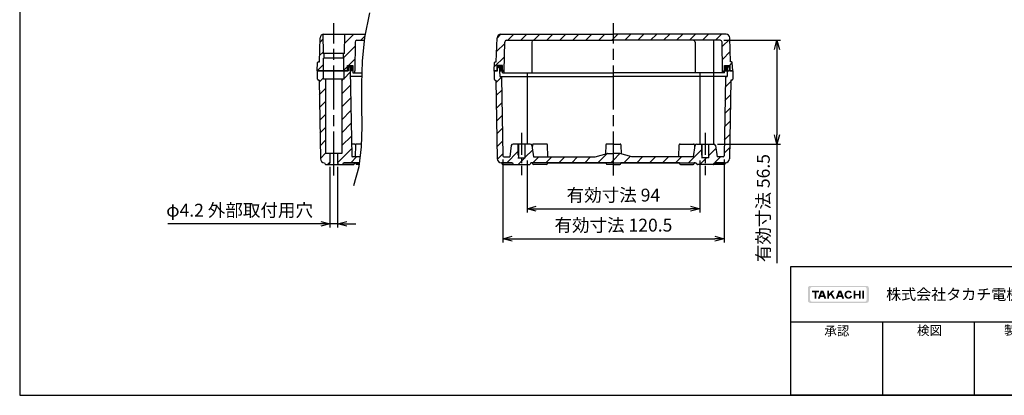
# Model space of a CAD drawing. Units: millimetres. Extents: x 0 to 1637, y 0 to 560.
# Drawn here: x 831 to 1367, y 0 to 205 of the extents above; entities that cross this region are included whole.
import ezdxf
from ezdxf.enums import TextEntityAlignment as Align

# ---------------------------------------------------------------- set-up
doc = ezdxf.new("R2010")
doc.units = ezdxf.units.MM
doc.header["$LTSCALE"] = 2
for name, pattern in [('AM_ISO02W050x2', [3.75, 3, -0.75]), ('AM_ISO08W050', [18, 12, -1.5, 3, -1.5]), ('AM_ISO08W050x2', [9, 6, -0.75, 1.5, -0.75]), ('gen7a', [6.875, 4.75, -0.875, 0.375, -0.875]), ('HIDDEN2', [0.1875, 0.125, -0.0625])]:
    doc.linetypes.add(name, pattern=pattern)
doc.layers.add('7A', color=4, linetype='gen7a')
doc.layers.add('RAHM2', color=1, linetype='Continuous')
for name, color, linetype, lineweight in [('AM_4', 3, 'Continuous', 25), ('AM_5', 3, 'Continuous', 25), ('AM_7', 4, 'AM_ISO08W050', 25), ('AM_8', 1, 'Continuous', 25), ('ｶﾞｽｹｯﾄ', 5, 'Continuous', 25), ('ﾄｯﾌﾟｶﾊﾞｰ', 7, 'Continuous', 25), ('ﾎﾞﾃﾞｨｰ', 2, 'Continuous', 25), ('ﾎﾞﾃﾞｨｰ0', 2, 'AM_ISO02W050x2', 13)]:
    doc.layers.add(name, color=color, linetype=linetype, lineweight=lineweight)
doc.styles.get("Standard").update_dxf_attribs({"font": 'ISOCP.SHX', "bigfont": 'EXTFONT.SHX'})
doc.dimstyles.new('AM_ISO$0', dxfattribs={"dimtxt": 3.5, "dimasz": 2.5, "dimexe": 1, "dimexo": 1, "dimgap": 1.5, "dimtad": 1, "dimdsep": 46, "dimtxsty": 'STANDARD', "dimblk": 'OPEN30', "dimcen": 0, "dimclrd": 3, "dimclre": 3, "dimclrt": 2, "dimadec": 0, "dimazin": 2, "dimtp": 0.1, "dimtm": 0.1, "dimtfac": 0.71, "dimtmove": 0, "dimatfit": 3, "dimldrblk": 'OPEN30', "dimfxl": 1, "dimlwd": -1, "dimlwe": -1, "dimarcsym": 0})
pattern_1 = [(225, (1181.189577631924, 605.282171984007), (3.535533905932737, -3.535533905932737), [])]
pattern_2 = [(45, (938.229802637135, -10.25459293233712), (-3.535533905932737, 3.535533905932737), [])]
pattern_3 = [(225, (1784.734447388159, 881.1915281650766), (3.535533905932736, -3.535533905932738), [])]

# ---------------------------------------------------------------- blocks, each defined once
blk = doc.blocks.new('TK-A3')
blk.add_lwpolyline([(0, 0), (403, 0), (403, 280), (0, 280.0000000000001)], close=True)
blk = doc.blocks.new('A$C0FAF06CF')
at = {"layer": 'AM_8'}
h = blk.add_hatch(color=1, dxfattribs=at)
edge = h.paths.add_edge_path()
edge.add_line((-8.013599999999968, -2.41150000000041), (8.013600000000068, -2.411500000000414))
edge.add_arc((8.013600000000054, -1.773380000000512), 0.6381199999999012, 270, 360)
edge.add_line((8.651719999999955, -1.773380000000512), (8.651719999999967, 1.773379999999486))
edge.add_arc((8.013600000000025, 1.773379999999429), 0.638119999999958, 5.1039e-12, 90.00000000000126)
edge.add_line((8.013599999999997, 2.41149999999939), (-8.013599999999997, 2.411499999999387))
edge.add_arc((-8.013600000000025, 1.773379999999436), 0.638119999999951, 89.99999999999682, 179.9999999999955)
edge.add_line((-8.651719999999983, 1.773379999999486), (-8.651719999999983, -1.773380000000505))
edge.add_arc((-8.013600000000025, -1.773380000000457), 0.638119999999951, 180.0000000000043, 270.0000000000045)
edge = h.paths.add_edge_path(flags=16)
edge.add_line((-7.47193999999996, 2.092439999999486), (7.471940000000017, 2.092439999999479))
edge.add_arc((7.471940000000046, 1.550779999999479), 0.5416600000000003, 7.958078640513122e-13, 90.00000000000148, ccw=False)
edge.add_line((8.013600000000025, 1.550779999999486), (8.013600000000025, -1.550780000000505))
edge.add_arc((7.471940000000017, -1.550780000000502), 0.5416600000000074, 270, 359.99999999999966, ccw=False)
edge.add_line((7.471940000000017, -2.092440000000506), (-7.47193999999996, -2.092440000000513))
edge.add_arc((-7.47193999999996, -1.550780000000505), 0.5416600000000074, 180, 270, ccw=False)
edge.add_line((-8.013599999999968, -1.550780000000505), (-8.013599999999968, 1.550779999999486))
edge.add_arc((-7.47193999999996, 1.550779999999486), 0.5416600000000003, 90, 180, ccw=False)
for points in [[(-5.453699999999969, 0.5935999999994924), (-5.453699999999969, 1.038799999999492), (-7.531299999999987, 1.038799999999492), (-7.531299999999987, 0.5935999999994924), (-6.759619999999983, 0.5935999999994924), (-6.759619999999983, -1.224300000000516), (-6.225379999999972, -1.224300000000516), (-6.225379999999972, 0.5935999999994924)], [(-3.146079999999983, 1.038799999999492), (-3.146079999999983, -1.224300000000516), (-2.671199999999942, -1.224300000000516), (-2.671199999999942, -0.6184186206901412), (-2.193432261217481, -0.1027759420753025), (-1.520149446800417, -1.224300000000516), (-0.9571799999999939, -1.224300000000516), (-1.851807874889658, 0.2659306476478651), (-1.135707252964408, 1.038799999999492), (-1.788279380580377, 1.038799999999492), (-2.671199999999942, 0.085886028951558), (-2.671199999999942, 1.038799999999492)], [(4.304715008555604, 1.038799999999492), (4.304715008555604, -1.224300000000516), (4.775885008555576, -1.224300000000516), (4.775885008555576, -0.315350000000512), (5.829525008555606, -0.315350000000512), (5.829525008555606, -1.224300000000516), (6.300695008555578, -1.224300000000516), (6.300695008555578, 1.038799999999492), (5.829525008555606, 1.038799999999492), (5.829525008555606, 0.1298499999994878), (4.775885008555576, 0.1298499999994878), (4.775885008555576, 1.038799999999492)], [(7.280135008555589, -1.224300000000516), (7.280135008555589, 1.038799999999492), (6.805255008555604, 1.038799999999492), (6.805255008555604, -1.224300000000516)]]:
    blk.add_hatch(color=1, dxfattribs=at).paths.add_polyline_path(points)
h = blk.add_hatch(color=1, dxfattribs=at)
h.paths.add_polyline_path([(-5.264049114754044, -1.224300000000516), (-5.084217508196672, -0.734580000000511), (-4.161102491803262, -0.734580000000511), (-3.981270885245876, -1.224300000000516), (-3.420619999999971, -1.224300000000516), (-4.251659999999958, 1.038799999999492), (-4.993659999999977, 1.038799999999492), (-5.82469999999995, -1.224300000000516)])
h.paths.add_polyline_path([(-4.332759934426206, -0.2671200000005083), (-4.912560065573728, -0.2671200000005083), (-4.622659999999967, 0.5223399999994971)], flags=16)
h = blk.add_hatch(color=1, dxfattribs=at)
h.paths.add_polyline_path([(-0.1961891147540484, -1.224300000000516), (-0.0163575081966769, -0.734580000000511), (0.9067575081967476, -0.734580000000511), (1.086589114754119, -1.224300000000516), (1.64724000000001, -1.224300000000516), (0.8162000000000375, 1.038799999999492), (0.0742000000000189, 1.038799999999492), (-0.7568399999999543, -1.224300000000516)])
h.paths.add_polyline_path([(0.7351000655737892, -0.2671200000005083), (0.1552999344262673, -0.2671200000005083), (0.4452000000000283, 0.5223399999994971)], flags=16)
h = blk.add_hatch(color=1, dxfattribs=at)
edge = h.paths.add_edge_path()
edge.add_ellipse((2.878960000000006, -0.0927500000005264), major_axis=(0, 0.7271600000000495), ratio=0.8673469387754511, start_angle=308.5505407908052, end_angle=246.5820184016549)
edge.add_line((3.469375036740871, -0.3484654247793539), (3.94113500855559, -0.5527900000005097))
edge.add_arc((2.878960000000006, -0.0927500000005122), 1.157520000000026, 38.550540790803325, 336.58201840165333, ccw=False)
edge.add_line((3.784208621486186, 0.6286219454599618), (3.397792961318373, 0.3206961337928842))
blk = doc.blocks.new('TK-仕様書NEW')
for p, q in [((0, 35), (-193, 35)), ((-193, 35), (-193, 0)), ((-118, 35), (-118, 0)), ((-35, 35), (-35, 0)), ((0, 35), (0, 0)), ((-17.5, 30.5), (-9.5, 31.5)), ((-17.5, 26.5), (-17.5, 30.5)), ((-9.5, 31.5), (-9.5, 25.5)), ((-9.5, 25.5), (-17.5, 26.5)), ((-35, 22), (0, 22)), ((-193.0000000000001, 19.99999999999994), (-35, 19.99999999999994)), ((-168.0000000000001, 19.99999999999993), (-168, 0)), ((-143.0000000000001, 19.99999999999993), (-143, 0)), ((-35, 11), (0, 11)), ((-35.00000000000011, 7), (-118, 7)), ((0, 0), (-193, 0))]:
    blk.add_line(p, q)
for radius in [3, 2]:
    blk.add_circle((-22.5, 28.5), radius)
at = {"layer": '7A'}
for q in [(-22.5, 32.07478664473149), (-26.22303737125117, 28.5), (-22.5, 24.78991724228479), (-8.718691599714703, 28.5)]:
    blk.add_line((-22.5, 28.5), q, dxfattribs=at)
at = {"xscale": 0.9599999999999999, "yscale": 0.9599999999999999, "zscale": 0.9599999999999999}
blk.add_blockref('A$C0FAF06CF', (-180, 27.49999999999997), dxfattribs=at)
at = {"insert": (-167, 27.49999999999997), "char_height": 3, "width": 42.88435181670968, "attachment_point": 4}
blk.add_mtext('\\fＭＳ ゴシック|b0|i0|c128|p49;株式会社タカチ電機工業', dxfattribs=at)
for tag, p in [('品名', (-106.1561493930892, 24.94727555274869)), ('型番', (-106.1391682485609, 11.53771236320705))]:
    blk.add_attdef(tag, p, '', height=3.5)
for tag, height, p in [('GEN-TITLE-SCA', 3, (-17.5, 14.79266317345349)), ('承認', 3.5, (-180.7195176573868, 7.729076668239944)), ('検図', 3.5, (-155.5000000000001, 7.72907666823994)), ('製図', 3.5, (-130.5000000000001, 7.72907666823994)), ('総ページ数', 3.5, (-12, 5.5)), ('ページNO.', 3.5, (-21, 5.5))]:
    blk.add_attdef(tag, text='', height=height).set_placement(p, align=Align.MIDDLE)
blk.add_attdef('GEN-TITLE-DAT', text='', height=3).set_placement((-85.5, 3.5), align=Align.MIDDLE_CENTER)
at = {"layer": 'RAHM2', "char_height": 2.5}
for s, insert, width, attachment_point in [('品名', (-116, 32.55103540727967), 90, 4), ('承認', (-180.4289022005786, 18.8010354072796), 17, 2), ('検図', (-155.1678725559621, 18.92584712714763), 17, 2), ('製図', (-131.4954787961751, 18.95800561859732), 17, 2), ('尺度', (-33.80025513713145, 20.80103540727967), 20, 1)]:
    blk.add_mtext(s, dxfattribs=dict(at, insert=insert, width=width, attachment_point=attachment_point))
at = {"layer": 'RAHM2', "color": 0, "insert": (-16.5, 5.5), "char_height": 3.5, "width": 4.469919821818734, "attachment_point": 5}
blk.add_mtext('/', dxfattribs=at)
blk = doc.blocks.new('_Open30')
at = {"color": 0, "linetype": 'ByBlock', "lineweight": -2}
for p, q in [((-1, 0.26794919), (0, 0)), ((0, 0), (-1, -0.26794919)), ((0, 0), (-1, 0))]:
    blk.add_line(p, q, dxfattribs=at)
blk = doc.blocks.new('*D33')
at = {"layer": 'AM_5', "color": 3}
for p, q in [((1214.672435356724, 193.4101334646306), (1245.500855918874, 193.4101334646305)), ((1243.500855918874, 188.4101334646305), (1243.500855918874, 141.9101334646305)), ((1211.081120036699, 136.9101334646305), (1245.500855918874, 136.9101334646305)), ((1243.500855918874, 136.9101334646305), (1243.500855918874, 72.07018397096941))]:
    blk.add_line(p, q, dxfattribs=at)
at = {"layer": 'Defpoints', "color": 0}
for p in [(1212.672435356724, 193.4101334646306), (1209.0811200367, 136.9101334646305), (1243.500855918874, 136.9101334646305)]:
    blk.add_point(p, dxfattribs=at)
at = {"layer": 'AM_5', "color": 3, "xscale": 5, "yscale": 5, "zscale": 5}
for p, rotation in [((1243.500855918874, 193.4101334646305), 90), ((1243.500855918874, 136.9101334646305), 270)]:
    blk.add_blockref('_Open30', p, dxfattribs=dict(at, rotation=rotation))
at = {"layer": 'AM_5', "color": 2, "insert": (1237.000855918874, 101.9901587178002), "char_height": 7, "attachment_point": 5, "rotation": 90}
blk.add_mtext('有効寸法 56.5', dxfattribs=at)
blk = doc.blocks.new('*D36')
at = {"layer": 'AM_5', "color": 3}
for p, q in [((1107.448415438395, 127.9101334646306), (1107.448415438395, 99.66973118207285)), ((1201.448415438395, 127.9101334646306), (1201.448415438395, 99.66973118207285)), ((1112.448415438395, 101.6697311820728), (1196.448415438394, 101.6697311820728))]:
    blk.add_line(p, q, dxfattribs=at)
at = {"layer": 'Defpoints', "color": 0}
for p in [(1107.448415438395, 129.9101334646306), (1201.448415438395, 129.9101334646306), (1201.448415438395, 101.6697311820728)]:
    blk.add_point(p, dxfattribs=at)
at = {"layer": 'AM_5', "color": 3, "xscale": 5, "yscale": 5, "zscale": 5, "rotation": 180}
blk.add_blockref('_Open30', (1107.448415438395, 101.6697311820728), dxfattribs=at)
at = {"layer": 'AM_5', "color": 3, "xscale": 5, "yscale": 5, "zscale": 5}
blk.add_blockref('_Open30', (1201.448415438395, 101.6697311820728), dxfattribs=at)
at = {"layer": 'AM_5', "color": 2, "insert": (1154.448415438395, 108.1697311820728), "char_height": 7, "attachment_point": 5}
blk.add_mtext('有効寸法 94', dxfattribs=at)
blk = doc.blocks.new('*D37')
at = {"layer": 'AM_5', "color": 3}
for p, q in [((1094.198415438391, 128.4014072614118), (1094.198415438391, 83.30482007820751)), ((1214.698415438391, 128.4014072614118), (1214.698415438391, 83.30482007820751)), ((1099.198415438392, 85.30482007820751), (1209.698415438392, 85.30482007820751))]:
    blk.add_line(p, q, dxfattribs=at)
at = {"layer": 'Defpoints', "color": 0}
for p in [(1094.198415438391, 130.4014072614118), (1214.698415438391, 130.4014072614118), (1214.698415438391, 85.30482007820751)]:
    blk.add_point(p, dxfattribs=at)
at = {"layer": 'AM_5', "color": 3, "xscale": 5, "yscale": 5, "zscale": 5, "rotation": 180}
blk.add_blockref('_Open30', (1094.198415438391, 85.30482007820751), dxfattribs=at)
at = {"layer": 'AM_5', "color": 3, "xscale": 5, "yscale": 5, "zscale": 5}
blk.add_blockref('_Open30', (1214.698415438391, 85.30482007820751), dxfattribs=at)
at = {"layer": 'AM_5', "color": 2, "insert": (1154.448415438392, 91.80550905458547), "char_height": 7, "attachment_point": 5}
blk.add_mtext('有効寸法 120.5', dxfattribs=at)
blk = doc.blocks.new('*D41')
at = {"layer": 'AM_5', "color": 3}
for p, q in [((999.9702677005926, 124.5101334646302), (999.9702677005926, 91.43785514365572)), ((1004.170267700592, 124.5101334646302), (1004.170267700592, 91.43785514365572)), ((994.9702677005927, 93.43785514365572), (911.6369343672593, 93.43785514365572)), ((1004.170267700592, 93.43785514365572), (999.9702677005926, 93.43785514365572)), ((1009.170267700592, 93.43785514365572), (1014.170267700592, 93.43785514365572))]:
    blk.add_line(p, q, dxfattribs=at)
at = {"layer": 'Defpoints', "color": 0}
for p in [(999.9702677005926, 126.5101334646302), (1004.170267700592, 126.5101334646302), (999.9702677005926, 93.43785514365572)]:
    blk.add_point(p, dxfattribs=at)
at = {"layer": 'AM_5', "color": 3, "xscale": 5, "yscale": 5, "zscale": 5}
blk.add_blockref('_Open30', (999.9702677005926, 93.43785514365572), dxfattribs=at)
at = {"layer": 'AM_5', "color": 3, "xscale": 5, "yscale": 5, "zscale": 5, "rotation": 180}
blk.add_blockref('_Open30', (1004.170267700592, 93.43785514365572), dxfattribs=at)
at = {"layer": 'AM_5', "color": 2, "insert": (950.803601033926, 99.93854412003368), "char_height": 7, "attachment_point": 5}
blk.add_mtext('φ4.2 外部取付用穴', dxfattribs=at)

msp = doc.modelspace()

# ---------------------------------------------------------------- hatches: boundary and pattern name
at = {"layer": 'AM_8'}
h = msp.add_hatch(dxfattribs=at)
h.set_pattern_fill('_U', color=256, scale=5, angle=225, style=0, pattern_type=0)
h.set_pattern_definition(pattern_1)
edge = h.paths.add_edge_path()
edge.add_line((1018.919025379276, 193.4101337674506), (1019.067994516235, 194.8517168523716))
edge.add_line((1019.067994516235, 194.8517168523716), (1019.448415741219, 196.7101334646302))
edge.add_line((1019.448415741219, 196.7101334646302), (1008.070267700596, 196.7101334646305))
edge.add_line((1008.070267700596, 196.7101334646305), (1007.860267700596, 186.2101334646305))
edge.add_line((1007.860267700596, 186.2101334646305), (996.2802677005964, 186.2101334646306))
edge.add_line((996.2802677005964, 186.2101334646306), (996.0722981294557, 196.6086120216616))
edge.add_arc((996.7014079517387, 194.7101334646308), 1.999999999999665, 108.3339462841945, 178.0000000000156)
edge.add_line((994.7026262977008, 194.7799324580353), (994.2462188597499, 181.7101334646306))
edge.add_line((994.2462188597499, 181.7101334646306), (993.8067888803711, 181.7101334646306))
edge.add_arc((993.8067888803713, 181.2101334646306), 0.5000000000000245, 90.00000000001303, 177.000000000018)
edge.add_line((993.3074741129939, 181.2363014427519), (993.0702677005924, 176.7101334646306))
edge.add_line((993.0702677005924, 176.7101334646306), (996.5701802005993, 176.7101334646306))
edge.add_line((996.5701802005993, 176.7101334646306), (996.5701802005995, 183.7101334646306))
edge.add_line((996.5701802005995, 183.7101334646306), (996.8201739505994, 183.7101334646306))
edge.add_line((996.8201739505994, 183.7101334646306), (996.8201739505992, 186.2098959646302))
edge.add_line((996.8201739505992, 186.2098959646302), (1007.319911450601, 186.2098959646301))
edge.add_line((1007.319911450601, 186.2098959646301), (1007.319911450598, 183.7101334646305))
edge.add_line((1007.319911450598, 183.7101334646305), (1007.569905200601, 183.7101334646305))
edge.add_line((1007.569905200601, 183.7101334646305), (1007.569905200601, 176.7101334646305))
edge.add_line((1007.569905200601, 176.7101334646305), (1009.570267700592, 176.7101334646305))
edge.add_line((1009.570267700592, 176.7101334646305), (1009.570267700592, 179.7101334646305))
edge.add_line((1009.570267700592, 179.7101334646305), (1012.570267700592, 179.7101334646305))
edge.add_line((1012.570267700592, 179.7101334646305), (1012.570267700592, 175.7101334646305))
edge.add_line((1012.570267700592, 175.7101334646305), (1013.570267700592, 175.7101334646305))
edge.add_line((1013.570267700592, 175.7101334646305), (1013.570267700592, 176.7101334646305))
edge.add_line((1013.570267700592, 176.7101334646305), (1013.702613163362, 192.5180072362948))
edge.add_arc((1014.706946621592, 192.3987545900539), 1.011388594436076, 90.2472499046309, 173.22851239358, ccw=False)
edge.add_line((1014.702582164741, 193.4101337674507), (1018.919025379276, 193.4101337674506))
h = msp.add_hatch(dxfattribs=at)
h.set_pattern_fill('_U', color=256, scale=5, angle=225, style=0, pattern_type=0)
h.set_pattern_definition(pattern_3)
edge = h.paths.add_edge_path()
edge.add_line((1154.448415438391, 196.7101334646305), (1154.448415438391, 193.4101334646307))
edge.add_line((1154.448415438391, 193.4101334646307), (1096.224395520065, 193.4101334646306))
edge.add_arc((1096.229516688977, 192.3966887171028), 1.01345768666608, 90.28952625986987, 172.5790047036433)
edge.add_line((1095.224547824908, 192.5275858710678), (1094.948415438394, 176.7101334646306))
edge.add_line((1094.948415438394, 176.7101334646306), (1094.948384432505, 175.7101334646306))
edge.add_line((1094.948384432505, 175.7101334646306), (1093.948415438394, 175.7101334646305))
edge.add_line((1093.948415438394, 175.7101334646305), (1093.948415438394, 179.7101334646305))
edge.add_line((1093.948415438394, 179.7101334646305), (1090.948415438394, 179.7101334646305))
edge.add_line((1090.948415438394, 179.7101334646305), (1090.948415438394, 176.7101334646305))
edge.add_line((1090.948415438394, 176.7101334646305), (1089.448415438394, 176.7101334646348))
edge.add_line((1089.448415438394, 176.7101334646348), (1089.685621850788, 181.2363014427518))
edge.add_arc((1090.184936618166, 181.2101334646303), 0.5000000000001399, 90.00000000002609, 177.0000000000018, ccw=False)
edge.add_line((1090.184936618165, 181.7101334646304), (1090.624366597544, 181.7101334646305))
edge.add_line((1090.624366597544, 181.7101334646305), (1091.080774035495, 194.7799324580352))
edge.add_arc((1093.079555689533, 194.7101334646307), 1.999999999999673, 89.99999999999352, 178.0000000000156, ccw=False)
edge.add_line((1093.079555689533, 196.7101334646305), (1154.448415438391, 196.7101334646305))
h = msp.add_hatch(dxfattribs=at)
h.set_pattern_fill('_U', color=256, scale=5, angle=225, style=0, pattern_type=0)
h.set_pattern_definition(pattern_3)
edge = h.paths.add_edge_path()
edge.add_line((1154.448415438398, 196.7101334646305), (1154.448415438398, 193.4101334646307))
edge.add_line((1154.448415438398, 193.4101334646307), (1212.672435356724, 193.4101334646306))
edge.add_arc((1212.666607360862, 192.3958879452206), 1.014262263509281, 7.460694933466925, 89.67077410302079, ccw=False)
edge.add_line((1213.67228305188, 192.5275858710678), (1213.948415438395, 176.7101334646306))
edge.add_line((1213.948415438395, 176.7101334646306), (1213.948446444284, 175.7101334646306))
edge.add_line((1213.948446444284, 175.7101334646306), (1214.948415438395, 175.7101334646305))
edge.add_line((1214.948415438395, 175.7101334646305), (1214.948415438395, 179.7101334646305))
edge.add_line((1214.948415438395, 179.7101334646305), (1217.948415438395, 179.7101334646305))
edge.add_line((1217.948415438395, 179.7101334646305), (1217.948415438395, 176.7101334646305))
edge.add_line((1217.948415438395, 176.7101334646305), (1219.448415438394, 176.7101334646348))
edge.add_line((1219.448415438394, 176.7101334646348), (1219.211209026001, 181.2363014427518))
edge.add_arc((1218.711894258623, 181.2101334646303), 0.5000000000001399, 2.999999999998237, 89.99999999997395)
edge.add_line((1218.711894258624, 181.7101334646304), (1218.272464279245, 181.7101334646305))
edge.add_line((1218.272464279245, 181.7101334646305), (1217.816056841294, 194.7799324580352))
edge.add_arc((1215.817275187256, 194.7101334646307), 1.999999999999673, 1.999999999984423, 90.00000000000651)
edge.add_line((1215.817275187256, 196.7101334646305), (1154.448415438398, 196.7101334646305))
h = msp.add_hatch(dxfattribs=at)
h.set_pattern_fill('_U', color=256, scale=5, angle=225, style=0, pattern_type=0)
h.set_pattern_definition([(225, (1162.288430501867, 624.1748598615981), (3.535533905932737, -3.535533905932737), [])])
edge = h.paths.add_edge_path()
edge.add_line((1016.504650761651, 129.9101334646306), (1016.107862335076, 126.7101334646305))
edge.add_line((1016.107862335076, 126.7101334646305), (1007.320267700592, 126.7101334646305))
edge.add_line((1007.320267700592, 126.7101334646305), (1006.958464301717, 125.9865266668804))
edge.add_arc((1006.511250706217, 126.2101334646302), 0.4999999999997609, 270.00000000006514, 333.4349488229264, ccw=False)
edge.add_line((1006.511250706218, 125.7101334646305), (1005.070267700592, 125.7101334646305))
edge.add_line((1005.070267700592, 125.7101334646305), (1004.170267700592, 126.5101334646302))
edge.add_line((1004.170267700592, 126.5101334646302), (1004.170267700592, 131.7101334646305))
edge.add_line((1004.170267700592, 131.7101334646305), (1006.470267700593, 131.7101334646305))
edge.add_line((1006.470267700593, 131.7101334646305), (1006.470267700593, 172.2101334646305))
edge.add_line((1006.470267700593, 172.2101334646305), (1007.720267700593, 172.2101334646305))
edge.add_line((1007.720267700593, 172.2101334646305), (1007.720267700593, 176.7101334646305))
edge.add_line((1007.720267700593, 176.7101334646305), (1009.870267700592, 176.7101334646305))
edge.add_line((1009.870267700592, 176.7101334646305), (1009.8702677006, 178.7101334646305))
edge.add_line((1009.8702677006, 178.7101334646305), (1011.070267700592, 178.7101334646305))
edge.add_line((1011.070267700592, 178.7101334646305), (1011.070267700592, 176.7101334646305))
edge.add_line((1011.070267700592, 176.7101334646305), (1011.878589523214, 130.4014072614119))
edge.add_arc((1012.378513370792, 130.4101334646304), 0.4999999999997776, 180.9999999999892, 270.000000000026)
edge.add_line((1012.378513370792, 129.9101334646305), (1016.504650761651, 129.9101334646306))
h = msp.add_hatch(dxfattribs=at)
h.set_pattern_fill('_U', color=256, scale=5, angle=45, style=0, pattern_type=0)
h.set_pattern_definition(pattern_2)
edge = h.paths.add_edge_path()
edge.add_line((1154.448415438391, 126.7101334646306), (1154.44841543839, 131.7101334646307))
edge.add_line((1154.44841543839, 131.7101334646307), (1151.280403676384, 131.7101334646307))
edge.add_line((1151.280403676384, 131.7101334646307), (1151.020947165038, 131.6758882568632))
edge.add_line((1151.020947165038, 131.6758882568632), (1144.448415438395, 129.9101334646306))
edge.add_line((1144.448415438395, 129.9101334646306), (1110.948415438394, 129.9101334646306))
edge.add_line((1110.948415438395, 129.9101334646306), (1110.071069530361, 136.0515548208678))
edge.add_arc((1109.0811200367, 135.9101334646306), 1.000000000000015, 8.13010235415461, 90.00000000003257)
edge.add_line((1109.081120036699, 136.9101334646305), (1106.448415438395, 136.9101334646304))
edge.add_line((1106.448415438395, 136.9101334646304), (1106.448415438395, 129.4101334646305))
edge.add_line((1106.448415438395, 129.4101334646305), (1102.448415438394, 129.4101334646305))
edge.add_line((1102.448415438394, 129.4101334646305), (1102.448415438394, 136.9101334646305))
edge.add_line((1102.448415438394, 136.9101334646305), (1099.815710840089, 136.9101334646305))
edge.add_arc((1099.815710840089, 135.9101334646306), 1, 89.99999999999837, 171.8698976458452)
edge.add_line((1098.825761346428, 136.0515548208678), (1097.948415438394, 129.9101334646306))
edge.add_line((1097.948415438394, 129.9101334646306), (1094.70429591381, 129.9101334646306))
edge.add_arc((1094.70429591381, 130.4101334646305), 0.5, 181.0000000000018, 270, ccw=False)
edge.add_line((1094.204372066231, 130.4014072614119), (1093.456990654415, 173.2188596678492))
edge.add_arc((1092.957066806836, 173.2101334646305), 0.5000000000000068, 1.000000000001769, 90)
edge.add_line((1092.957066806836, 173.7101334646305), (1092.500780633179, 173.7101334646305))
edge.add_line((1092.500780633179, 173.7101334646305), (1092.448415438394, 176.7101334646306))
edge.add_line((1092.448415438394, 176.7101334646306), (1092.448415438394, 178.7101334646305))
edge.add_line((1092.448415438394, 178.7101334646305), (1091.248415438395, 178.7101334646305))
edge.add_line((1091.248415438395, 178.7101334646305), (1091.248415438395, 176.7101334646305))
edge.add_line((1091.248415438395, 176.7101334646305), (1089.448415438394, 176.7101334646305))
edge.add_line((1089.448415438394, 176.7101334646305), (1089.448415438394, 172.2101334646305))
edge.add_arc((1089.948415438394, 172.2101334646305), 0.5, 180, 270)
edge.add_line((1089.948415438394, 171.7101334646305), (1090.448415438395, 171.7101334646305))
edge.add_line((1090.448415438395, 171.7101334646305), (1091.195304888074, 128.9208655501467))
edge.add_arc((1093.444962202176, 128.9601334646305), 2.25, 180.9999999999988, 269.9999999999978)
edge.add_line((1093.444962202176, 126.7101334646305), (1099.448415438394, 126.7101334646305))
edge.add_line((1099.448415438394, 126.7101334646305), (1099.81021883727, 125.9865266668807))
edge.add_arc((1100.25743243277, 126.2101334646306), 0.5000000000001105, 206.5650511770591, 270.0000000000033)
edge.add_line((1100.25743243277, 125.7101334646305), (1108.639398444019, 125.7101334646305))
edge.add_arc((1108.639398444019, 126.2101334646305), 0.5, 270, 333.4349488229337)
edge.add_line((1109.086612039519, 125.9865266668806), (1109.448415438395, 126.7101334646305))
edge.add_line((1109.448415438395, 126.7101334646305), (1154.448415438391, 126.7101334646306))
h = msp.add_hatch(dxfattribs=at)
h.set_pattern_fill('_U', color=256, scale=5, angle=45, style=0, pattern_type=0)
h.set_pattern_definition(pattern_2)
edge = h.paths.add_edge_path()
edge.add_line((1154.448415438398, 126.7101334646306), (1154.448415438399, 131.7101334646307))
edge.add_line((1154.448415438399, 131.7101334646307), (1157.616427200405, 131.7101334646307))
edge.add_line((1157.616427200405, 131.7101334646307), (1157.875883711752, 131.6758882568631))
edge.add_line((1157.875883711752, 131.6758882568631), (1164.448415438394, 129.9101334646306))
edge.add_line((1164.448415438394, 129.9101334646306), (1197.948415438395, 129.9101334646306))
edge.add_line((1197.948415438395, 129.9101334646306), (1198.825761346428, 136.0515548208678))
edge.add_arc((1199.815710840089, 135.9101334646306), 1.000000000000015, 89.99999999996737, 171.8698976458454, ccw=False)
edge.add_line((1199.81571084009, 136.9101334646305), (1202.448415438394, 136.9101334646304))
edge.add_line((1202.448415438394, 136.9101334646304), (1202.448415438394, 129.4101334646305))
edge.add_line((1202.448415438394, 129.4101334646305), (1206.448415438394, 129.4101334646305))
edge.add_line((1206.448415438394, 129.4101334646305), (1206.448415438394, 136.9101334646305))
edge.add_line((1206.448415438394, 136.9101334646305), (1209.0811200367, 136.9101334646305))
edge.add_arc((1209.0811200367, 135.9101334646306), 1, 8.130102354154985, 90.00000000000318, ccw=False)
edge.add_line((1210.071069530361, 136.0515548208678), (1210.948415438395, 129.9101334646306))
edge.add_line((1210.948415438395, 129.9101334646306), (1214.192534962979, 129.9101334646306))
edge.add_arc((1214.192534962979, 130.4101334646305), 0.5, 270, 358.9999999999982)
edge.add_line((1214.692458810558, 130.4014072614119), (1215.439840222374, 173.2188596678492))
edge.add_arc((1215.939764069953, 173.2101334646305), 0.5000000000000068, 90, 178.9999999999983, ccw=False)
edge.add_line((1215.939764069953, 173.7101334646305), (1216.39605024361, 173.7101334646305))
edge.add_line((1216.39605024361, 173.7101334646305), (1216.448415438394, 176.7101334646306))
edge.add_line((1216.448415438394, 176.7101334646306), (1216.448415438394, 178.7101334646305))
edge.add_line((1216.448415438394, 178.7101334646305), (1217.648415438394, 178.7101334646305))
edge.add_line((1217.648415438394, 178.7101334646305), (1217.648415438394, 176.7101334646305))
edge.add_line((1217.648415438394, 176.7101334646305), (1219.448415438395, 176.7101334646305))
edge.add_line((1219.448415438395, 176.7101334646305), (1219.448415438394, 172.2101334646305))
edge.add_arc((1218.948415438395, 172.2101334646305), 0.5, 270, 360, ccw=False)
edge.add_line((1218.948415438395, 171.7101334646305), (1218.448415438394, 171.7101334646305))
edge.add_line((1218.448415438394, 171.7101334646305), (1217.701525988715, 128.9208655501467))
edge.add_arc((1215.451868674613, 128.9601334646305), 2.250000000000028, 270.0000000000029, 359.00000000000114, ccw=False)
edge.add_line((1215.451868674613, 126.7101334646305), (1209.448415438395, 126.7101334646305))
edge.add_line((1209.448415438395, 126.7101334646305), (1209.086612039519, 125.9865266668807))
edge.add_arc((1208.639398444019, 126.2101334646306), 0.5000000000000852, 269.9999999999935, 333.4349488229395, ccw=False)
edge.add_line((1208.639398444019, 125.7101334646305), (1200.25743243277, 125.7101334646305))
edge.add_arc((1200.25743243277, 126.2101334646305), 0.5, 206.5650511770664, 270, ccw=False)
edge.add_line((1199.81021883727, 125.9865266668806), (1199.448415438395, 126.7101334646305))
edge.add_line((1199.448415438395, 126.7101334646305), (1154.448415438398, 126.7101334646306))
h = msp.add_hatch(dxfattribs=at)
h.set_pattern_fill('_U', color=256, scale=5, angle=225, style=0, pattern_type=0)
h.set_pattern_definition(pattern_1)
edge = h.paths.add_edge_path()
edge.add_arc((997.0666018003933, 128.9708532090384), 2.25000000000007, 181.2730300200571, 268.6757460734642, ccw=False)
edge.add_line((994.8171571502722, 128.9208655501467), (994.0702677005928, 171.7101334646306))
edge.add_line((994.0702677005928, 171.7101334646306), (993.8202677005924, 171.7101334646306))
edge.add_arc((993.8202685357836, 172.2101336043467), 0.500000139716819, 180.0000066316993, 269.99990429414663, ccw=False)
edge.add_line((993.3202683960669, 172.2101335464742), (993.3202683960669, 176.7101335464742))
edge.add_line((993.3202683960669, 176.7101335464742), (996.4202677005928, 176.7101334646306))
edge.add_line((996.4202677005927, 176.7101334646306), (996.4202677005927, 172.2101334646306))
edge.add_line((996.4202677005927, 172.2101334646306), (997.6702677005928, 172.2101334646306))
edge.add_line((997.6702677005928, 172.2101334646306), (997.6702677005924, 131.7101334646306))
edge.add_line((997.6702677005924, 131.7101334646306), (999.9702677005926, 131.7101334646306))
edge.add_line((999.9702677005926, 131.7101334646305), (999.9702677005926, 126.5101334646302))
edge.add_line((999.9702677005926, 126.5101334646302), (999.0702677005922, 125.7101334646305))
edge.add_line((999.0702677005922, 125.7101334646306), (997.8660472567209, 125.7101334646305))
edge.add_arc((997.8660472567211, 126.2101334646308), 0.5000000000003411, 208.7863526488604, 269.99999999998016, ccw=False)
edge.add_line((997.4278365543831, 125.9693609986868), (997.0146031001403, 126.7214541481396))
at = {"layer": 'ｶﾞｽｹｯﾄ'}
for points in [[(1011.070267700592, 178.7101334646305), (1009.870267700592, 178.7101334646305), (1009.870267700592, 176.7101334646307), (1009.570267700592, 176.7101334646305), (1009.570267700592, 179.7101334646305), (1012.570267700592, 179.7101334646305), (1012.570267700592, 176.7101334646305), (1011.0702677006, 176.7101334646305)], [(1092.448415438394, 178.7101334646305), (1092.448415438394, 176.7101334646306), (1093.948415438394, 176.7101334646306), (1093.948415438394, 179.7101334646305), (1090.948415438394, 179.7101334646305), (1090.948415438394, 176.7101334646305), (1091.248415438395, 176.7101334646305), (1091.248415438395, 178.7101334646305)], [(1216.448415438394, 178.7101334646305), (1216.448415438394, 176.7101334646306), (1214.948415438395, 176.7101334646306), (1214.948415438395, 179.7101334646305), (1217.948415438395, 179.7101334646305), (1217.948415438395, 176.7101334646305), (1217.648415438394, 176.7101334646305), (1217.648415438394, 178.7101334646305)]]:
    msp.add_hatch(color=5, dxfattribs=at).paths.add_polyline_path(points)

# ---------------------------------------------------------------- linework, layer by layer
msp.add_line((1209.0811200367, 136.9101334646305), (1209.0811200367, 193.4101334646306))
at = {"color": 3, "linetype": 'HIDDEN2'}
msp.add_line((1007.8198989506, 186.2098959646301), (996.3201864505997, 186.2098959646302), dxfattribs=at)
for points in [[(1011.070267700592, 178.7101334646305), (1009.870267700592, 178.7101334646305)], [(1009.870267700592, 178.7101334646305), (1009.870267700592, 176.7101334646305)], [(1011.070267700592, 176.7101334646305), (1011.070267700592, 178.7101334646305)], [(1009.870267700592, 176.7101334646305), (1009.070267700592, 176.7101334646305)]]:
    msp.add_lwpolyline(points)
at = {"layer": 'AM_4'}
msp.add_lwpolyline([(1013.102532349804, 114.2531184851775), (1015.863689243341, 124.7409381927423), (1017.193135376085, 135.4625906902718), (1017.568107601986, 146.48302945848), (1017.465842774998, 157.8672079780804), (1017.363577749075, 169.6800797297868), (1017.73854937817, 181.9865981943129), (1019.067994516235, 194.8517168523722), (1021.829150017224, 208.3403891846786)], dxfattribs=at)
at = {"layer": 'AM_7'}
for p, q in [((1002.0700427006, 119.7101334646305), (1002.0700427006, 202.7101334646305)), ((1154.448415438391, 119.7101334646305), (1154.448415438398, 202.7101334646305))]:
    msp.add_line(p, q, dxfattribs=at)
at = {"layer": 'AM_7', "linetype": 'AM_ISO08W050x2'}
for p, q in [((1104.448415438395, 143.0101334646302), (1104.448415438395, 119.9101334646308)), ((1204.448415438395, 143.0101334646302), (1204.448415438395, 119.9101334646308))]:
    msp.add_line(p, q, dxfattribs=at)
at = {"layer": 'ﾄｯﾌﾟｶﾊﾞｰ'}
for p, q in [((994.2462144946537, 181.7100084646301), (994.7026262977008, 194.7799324580353)), ((996.0722981294557, 196.6086120216616), (996.2802677005964, 186.2101334646306)), ((996.7014079517388, 196.7101334646306), (1019.448415741219, 196.7101334646305)), ((1007.860267700596, 186.2101334646305), (1008.070267700596, 196.7101334646305)), ((1014.702582164741, 193.4101337674504), (1018.919025379275, 193.4101337674505)), ((1090.624362232448, 181.71000846463), (1091.080774035495, 194.7799324580352)), ((1093.079555689533, 196.7101334646304), (1154.448415438391, 196.7101334646305)), ((1096.224395520065, 193.4101334646306), (1154.448415438391, 193.4101334646307)), ((1215.817275187256, 196.7101334646304), (1154.448415438398, 196.7101334646305)), ((1212.672435356724, 193.4101334646306), (1154.448415438398, 193.4101334646307)), ((1218.272468644341, 181.71000846463), (1217.816056841294, 194.7799324580352)), ((1013.702613163362, 192.4180075391151), (1013.570267700592, 176.7101334646305)), ((1094.948415438394, 176.7101334646306), (1095.224547824908, 192.5275858710678)), ((1109.948446437015, 192.5180072362947), (1109.948415438395, 175.7101334646305)), ((1198.948384439774, 192.5180072362947), (1198.948384439774, 175.7101334646306)), ((1213.948415438395, 176.7101334646306), (1213.67228305188, 192.5275858710678)), ((1007.860267700596, 186.2101334646305), (996.2802677005964, 186.2101334646306)), ((996.5701802005993, 176.7101334646306), (996.5701802005995, 183.7101334646306)), ((1007.569905200601, 183.7101334646305), (996.5701802005995, 183.7101334646306)), ((996.8201739505994, 183.7101334646306), (996.8201739505992, 186.2098959646302)), ((1007.319911450598, 183.7101334646305), (1007.319911450601, 186.2098959646301)), ((1007.569905200601, 176.7101334646305), (1007.569905200601, 183.7101334646305)), ((993.0702677005999, 176.7101334646306), (993.307474112994, 181.2363014427519)), ((993.8067888803711, 181.7101334646306), (994.2462188597499, 181.7101334646306)), ((1009.570267700592, 179.7101334646305), (1012.570267700592, 179.7101334646305)), ((1009.570267700592, 176.7101334646305), (1009.570267700592, 179.7101334646305)), ((1012.570267700592, 179.7101334646305), (1012.570267700592, 175.7101334646305)), ((1089.448415438394, 176.7101334646305), (1089.685621850788, 181.2363014427518)), ((1090.184936618165, 181.7101334646304), (1090.624366597544, 181.7101334646305)), ((1093.948415438394, 179.7101334646305), (1090.948415438394, 179.7101334646305)), ((1090.948415438394, 179.7101334646305), (1090.948415438394, 176.7101334646305)), ((1093.948415438394, 175.7101334646305), (1093.948415438394, 179.7101334646305)), ((1214.948415438395, 175.7101334646305), (1214.948415438395, 179.7101334646305)), ((1214.948415438395, 179.7101334646305), (1217.948415438395, 179.7101334646305)), ((1217.948415438395, 179.7101334646305), (1217.948415438395, 176.7101334646305)), ((1218.711894258624, 181.7101334646304), (1218.272464279245, 181.7101334646305)), ((1219.448415438395, 176.7101334646305), (1219.211209026001, 181.2363014427518)), ((1009.870267700592, 176.7101334646305), (993.0702677005924, 176.7101334646306)), ((1009.8702677006, 176.7101334646307), (993.0702677005999, 176.7101334646306)), ((1012.570267700592, 176.7101334646305), (1011.070267700592, 176.7101334646305)), ((1012.570267700592, 175.7101334646305), (1017.547309572092, 175.7101334646306)), ((1013.570267700592, 175.7101334646305), (1013.570267700592, 176.7101334646305)), ((1089.448415438394, 176.7101334646305), (1091.248415438395, 176.7101334646305)), ((1091.248415438395, 176.7101334646305), (1089.448415438394, 176.7101334646305)), ((1092.448415438394, 176.7101334646305), (1093.948415438394, 176.7101334646305)), ((1093.948415438394, 176.7101334646306), (1092.448415438394, 176.7101334646306)), ((1093.948415438394, 175.7101334646305), (1094.948384432505, 175.7101334646306)), ((1094.948384432505, 175.7101334646306), (1154.448415438391, 175.7101334646305)), ((1094.948415438394, 175.7101334646306), (1094.948415438394, 176.7101334646306)), ((1213.948446444284, 175.7101334646306), (1154.448415438398, 175.7101334646305)), ((1213.948415438395, 175.7101334646306), (1213.948415438395, 176.7101334646306)), ((1214.948415438395, 175.7101334646305), (1213.948446444284, 175.7101334646306)), ((1216.448415438394, 176.7101334646305), (1214.948415438395, 176.7101334646305)), ((1214.948415438395, 176.7101334646306), (1216.448415438394, 176.7101334646306)), ((1219.448415438394, 176.7101334646305), (1217.648415438394, 176.7101334646305)), ((1217.648415438394, 176.7101334646305), (1219.448415438395, 176.7101334646305))]:
    msp.add_line(p, q, dxfattribs=at)
for centre, radius, start, end in [((996.7014079517388, 194.7101334646306), 2, 90, 178.0000000000093), ((1014.702582164741, 192.4101337674507), 1, 90, 179.548861453211), ((1093.079555689533, 194.7101334646304), 2, 90, 178.0000000000093), ((1096.224395520065, 192.4101334646305), 1, 90, 178.9999999999852), ((1110.948415438395, 192.4101334646305), 1, 90, 179.5488614532175), ((1197.948415438394, 192.4101334646305), 1, 0.4511385467890294, 90), ((1212.672435356724, 192.4101334646305), 1, 1.000000000014804, 90), ((1215.817275187256, 194.7101334646304), 2, 1.999999999990615, 90), ((993.8067888803711, 181.2101334646306), 0.5, 90, 177.0000000000205), ((1090.184936618165, 181.2101334646305), 0.5, 90, 177.000000000014), ((1218.711894258624, 181.2101334646305), 0.5, 2.999999999986031, 90)]:
    msp.add_arc(centre, radius, start, end, dxfattribs=at)
at = {"layer": 'ﾎﾞﾃﾞｨｰ'}
for p, q in [((1009.870267700592, 178.7101334646305), (1009.870267700592, 176.7101334646305)), ((1011.070267700592, 178.7101334646305), (1009.870267700592, 178.7101334646305)), ((1011.0702677006, 178.7101334646305), (1009.8702677006, 178.7101334646305)), ((1009.8702677006, 178.7101334646305), (1009.8702677006, 176.7101334646305)), ((1011.070267700592, 178.7101334646305), (1011.070267700592, 176.7101334646305)), ((1011.0702677006, 178.7101334646305), (1011.0702677006, 176.7101334646305)), ((1091.248415438395, 178.7101334646305), (1092.448415438394, 178.7101334646305)), ((1091.248415438395, 176.7101334646305), (1091.248415438395, 178.7101334646305)), ((1092.448415438394, 178.7101334646305), (1092.448415438394, 176.7101334646305)), ((1217.648415438394, 178.7101334646305), (1216.448415438394, 178.7101334646305)), ((1216.448415438394, 178.7101334646305), (1216.448415438394, 176.7101334646305)), ((1217.648415438394, 176.7101334646305), (1217.648415438394, 178.7101334646305)), ((993.3202683960669, 172.2101335464742), (993.3202683960669, 176.7101335464742)), ((993.3202683960669, 176.7101334646303), (1009.870267700592, 176.7101334646305)), ((994.0702677005924, 171.7101334646306), (993.8202677005924, 171.7101334646306)), ((994.0702677005928, 171.7101334646306), (994.8171571502722, 128.9208655501467)), ((996.4202677005927, 172.2101334646306), (996.4202677005927, 176.7101334646306)), ((1007.720267700593, 172.2101334646305), (996.4202677005927, 172.2101334646306)), ((997.6702677005928, 172.2101334646306), (997.6702677005924, 131.7101334646306)), ((1006.470267700593, 172.2101334646305), (1006.470267700593, 131.7101334646305)), ((1007.720267700593, 172.2101334646305), (1007.720267700593, 176.7101334646305)), ((1011.070267700592, 176.7101334646305), (1011.878589523214, 130.4014072614119)), ((1017.48637087035, 173.7101334646305), (1011.122632895377, 173.7101334646305)), ((1089.448415438394, 176.7101334646305), (1089.448415438394, 172.2101334646305)), ((1091.248415438395, 176.7101334646305), (1089.448415438394, 176.7101334646305)), ((1089.948415438394, 171.7101334646305), (1090.448415438395, 171.7101334646305)), ((1090.448415438395, 171.7101334646305), (1091.195304888074, 128.9208655501465)), ((1092.448415438394, 176.7101334646306), (1092.500780633179, 173.7101334646305)), ((1092.500780633179, 173.7101334646305), (1154.448415438391, 173.7101334646305)), ((1092.957066806836, 173.7101334646305), (1092.55317774687, 173.7101334646305)), ((1093.456990654415, 173.2188596678492), (1094.198415438391, 130.4014072614118)), ((1107.448415438395, 175.7101334646305), (1107.448415438395, 136.9101334646305)), ((1216.39605024361, 173.7101334646305), (1154.448415438398, 173.7101334646305)), ((1201.448415438395, 175.7101334646306), (1201.448415438395, 136.9101334646305)), ((1215.439840222374, 173.2188596678492), (1214.698415438391, 130.4014072614118)), ((1215.939764069953, 173.7101334646305), (1216.343653129919, 173.7101334646305)), ((1216.448415438394, 176.7101334646306), (1216.39605024361, 173.7101334646305)), ((1217.648415438394, 176.7101334646305), (1219.448415438394, 176.7101334646305)), ((1218.448415438394, 171.7101334646305), (1217.701525988715, 128.9208655501465)), ((1218.948415438395, 171.7101334646305), (1218.448415438394, 171.7101334646305)), ((1219.448415438394, 176.7101334646305), (1219.448415438394, 172.2101334646305)), ((1013.202972298904, 136.9101334646303), (1011.764979284736, 136.9101334646303)), ((1013.953047906502, 136.4279792298869), (1013.7202677006, 129.9101334646305)), ((1017.242388254995, 136.9101334646307), (1014.452729333676, 136.9101334646307)), ((1098.825761346428, 136.0515548208678), (1097.948415438394, 129.9101334646306)), ((1109.081120036699, 136.9101334646305), (1099.815710840089, 136.9101334646305)), ((1102.698415438394, 136.9101334646305), (1102.698415438394, 129.4101334646305)), ((1106.198415438395, 136.9101334646305), (1106.198415438395, 129.4101334646305)), ((1110.071069530361, 136.0515548208678), (1110.948415438395, 129.9101334646306)), ((1110.331195644296, 136.4279792298869), (1110.268415438395, 134.6701334646308)), ((1118.065953805319, 136.9101334646308), (1110.83087707147, 136.9101334646307)), ((1118.798415438395, 129.9101334646306), (1118.565635232492, 136.427979229887)), ((1150.331195644293, 136.4279792298868), (1150.153151713956, 131.442749180453)), ((1154.448415438391, 136.9101334646307), (1150.830877071467, 136.9101334646305)), ((1154.448415438398, 136.9101334646307), (1158.065953805323, 136.9101334646305)), ((1158.565635232496, 136.4279792298868), (1158.743679162833, 131.442749180453)), ((1190.098415438394, 129.9101334646306), (1190.331195644297, 136.427979229887)), ((1190.83087707147, 136.9101334646308), (1198.065953805319, 136.9101334646307)), ((1198.825761346428, 136.0515548208678), (1197.948415438395, 129.9101334646306)), ((1198.565635232492, 136.4279792298869), (1198.628415438395, 134.6701334646308)), ((1199.81571084009, 136.9101334646305), (1209.0811200367, 136.9101334646305)), ((1202.698415438395, 136.9101334646305), (1202.698415438395, 129.4101334646305)), ((1206.198415438395, 136.9101334646305), (1206.198415438395, 129.4101334646305)), ((1210.071069530361, 136.0515548208678), (1210.948415438395, 129.9101334646306)), ((1006.470267700593, 131.7101334646305), (997.6702677005924, 131.7101334646306)), ((999.9702677005926, 131.7101334646305), (999.9702677005926, 126.5101334646302)), ((1004.170267700592, 131.7101334646305), (1004.170267700592, 126.5101334646302)), ((1016.504650761651, 129.9101334646306), (1012.378513370792, 129.9101334646305)), ((1094.69833928597, 129.9101334646304), (1097.948415438394, 129.9101334646304)), ((1102.448415438394, 129.4101334646305), (1106.448415438395, 129.4101334646305)), ((1110.948415438395, 129.9101334646306), (1144.448415438395, 129.9101334646306)), ((1144.448415438395, 129.9101334646306), (1151.020947165038, 131.6758882568632)), ((1151.280403676384, 131.7101334646307), (1154.448415438399, 131.7101334646307)), ((1157.616427200405, 131.7101334646307), (1154.44841543839, 131.7101334646307)), ((1164.448415438394, 129.9101334646306), (1157.875883711751, 131.6758882568632)), ((1197.948415438395, 129.9101334646306), (1164.448415438394, 129.9101334646306)), ((1206.448415438394, 129.4101334646305), (1202.448415438394, 129.4101334646305)), ((1214.198491589377, 129.9101333823486), (1210.948415438395, 129.9101334646306)), ((997.0126584610917, 126.7249934300918), (997.4278365543832, 125.9693609986868)), ((997.8660472567209, 125.7101334646306), (1012.761250706217, 125.7101334646305)), ((999.0702677005922, 125.7101334646306), (999.9702677005926, 126.5101334646302)), ((1004.170267700592, 126.5101334646302), (1005.070267700592, 125.7101334646305)), ((1006.958464301717, 125.9865266668804), (1007.320267700592, 126.7101334646305)), ((1016.107862335076, 126.7101334646305), (1007.320267700592, 126.7101334646305)), ((1007.320267700592, 126.7101334646305), (1016.107862335076, 126.7101334646305)), ((1013.570267700592, 126.7101334646305), (1013.208464301717, 125.9865266668804)), ((1014.070267700599, 126.2101334646307), (1014.070267700599, 126.7101334646307)), ((1015.983865951771, 125.7101334646307), (1014.5702677006, 125.7101334646307)), ((1099.448415438394, 126.7101334646305), (1093.444962202176, 126.7101334646305)), ((1093.444962202176, 126.7101334646282), (1093.85197556898, 125.9693609986867)), ((1093.648970925379, 126.7101334646305), (1099.448415438394, 126.7101334646305)), ((1094.290186271317, 125.7101334646305), (1108.639398444019, 125.7101334646305)), ((1099.448415438394, 126.7101334646305), (1099.81021883727, 125.9865266668809)), ((1109.448415438395, 126.7101334646305), (1109.086612039519, 125.9865266668809)), ((1110.448415438394, 126.7101334646305), (1109.448415438395, 126.7101334646305)), ((1109.948415438395, 126.7101334646305), (1110.448415438394, 126.7101334646305)), ((1154.448415438391, 126.7101334646306), (1110.448415438394, 126.7101334646304)), ((1110.448415438394, 126.2101334646307), (1110.448415438394, 126.7101334646307)), ((1117.948415438394, 125.7101334646307), (1110.948415438395, 125.7101334646307)), ((1118.448415438394, 126.7101334646305), (1150.448415438391, 126.7101334646305)), ((1118.448415438394, 126.2101334646307), (1118.448415438394, 126.7101334646307)), ((1150.448415438391, 126.2101334646306), (1150.448415438391, 126.7101334646306)), ((1154.448415438391, 125.7101334646306), (1150.948415438391, 125.7101334646306)), ((1154.448415438398, 126.7101334646306), (1198.448415438394, 126.7101334646304)), ((1154.448415438398, 125.7101334646306), (1157.948415438398, 125.7101334646306)), ((1190.448415438394, 126.7101334646305), (1158.448415438398, 126.7101334646305)), ((1158.448415438398, 126.2101334646306), (1158.448415438398, 126.7101334646306)), ((1190.448415438394, 126.2101334646307), (1190.448415438394, 126.7101334646307)), ((1190.948415438394, 125.7101334646307), (1197.948415438395, 125.7101334646307)), ((1198.948415438394, 126.7101334646305), (1198.448415438394, 126.7101334646305)), ((1198.448415438394, 126.7101334646305), (1199.448415438395, 126.7101334646305)), ((1198.448415438394, 126.2101334646307), (1198.448415438394, 126.7101334646307)), ((1199.448415438395, 126.7101334646305), (1199.81021883727, 125.9865266668809)), ((1214.603191369258, 125.7101334646305), (1200.25743243277, 125.7101334646305)), ((1209.698415438394, 126.7101334646305), (1209.33661203952, 125.9865266668809)), ((1215.24785995141, 126.7101334646305), (1209.698415438395, 126.7101334646305)), ((1209.698415438394, 126.7101334646305), (1215.451868674613, 126.7101334646305)), ((1215.448415438399, 126.7101334646305), (1215.041402071595, 125.969360998689))]:
    msp.add_line(p, q, dxfattribs=at)
for centre, radius, start, end in [((993.8202683960669, 172.2101335464742), 0.5, 180, 270), ((1089.948415438394, 172.2101334646305), 0.5, 180, 270), ((1092.957066806836, 173.2101334646305), 0.5, 1.000000000001775, 90), ((1215.939764069953, 173.2101334646305), 0.5, 90, 178.9999999999982), ((1218.948415438395, 172.2101334646305), 0.5, 270, 0), ((1013.202972298905, 135.9101334646303), 1, 39.70001277889754, 90), ((1014.452729333676, 136.4101334646308), 0.5, 90, 177.9545915111137), ((1099.815710840089, 135.9101334646306), 1, 90, 171.869897645845), ((1109.0811200367, 135.9101334646306), 1, 8.130102354154731, 90), ((1110.83087707147, 136.4101334646307), 0.5, 90, 177.9545915111137), ((1118.065953805319, 136.4101334646308), 0.5, 2.045408488886215, 90), ((1150.830877071467, 136.4101334646306), 0.5, 90, 177.9545915111137), ((1158.065953805323, 136.4101334646306), 0.5, 2.045408488886215, 90), ((1190.83087707147, 136.4101334646308), 0.5, 90, 177.9545915111137), ((1198.065953805319, 136.4101334646307), 0.5, 2.045408488886215, 90), ((1199.815710840089, 135.9101334646306), 1, 90, 171.869897645845), ((1209.0811200367, 135.9101334646306), 1, 8.130102354154731, 90), ((997.0666018003933, 128.9708532090382), 2.25, 181.273030020056, 268.6757460734626), ((1012.378513370792, 130.4101334646305), 0.5, 181.0000000000017, 270), ((1093.444962202176, 128.9601334646305), 2.25, 181.0000000000017, 270), ((1094.69833928597, 130.4101334646304), 0.5, 181.0000000000017, 270), ((1151.280403676384, 130.7101334646307), 1, 90, 105.0378159036261), ((1157.616427200405, 130.7101334646307), 1, 74.96218409637389, 90), ((1214.198491589377, 130.4101333823486), 0.5, 270, 358.9999999999982), ((1215.451868674613, 128.9601334646305), 2.25, 270, 358.9999999999982), ((997.8660472567209, 126.2101334646306), 0.5, 208.7863526488698, 270), ((1006.511250706218, 126.2101334646305), 0.5, 270, 333.4349488229511), ((1012.761250706217, 126.2101334646305), 0.5, 270, 333.4349488229337), ((1014.5702677006, 126.2101334646307), 0.5, 180, 270), ((1094.290186271317, 126.2101334646305), 0.5, 208.7863526488603, 270), ((1100.25743243277, 126.2101334646305), 0.5, 206.5650511770658, 270), ((1108.639398444019, 126.2101334646305), 0.5, 270, 333.4349488229339), ((1110.948415438395, 126.2101334646307), 0.5, 180, 270), ((1117.948415438394, 126.2101334646307), 0.5, 270, 0), ((1150.948415438391, 126.2101334646306), 0.5, 180, 270), ((1157.948415438398, 126.2101334646306), 0.5, 270, 0), ((1190.948415438394, 126.2101334646307), 0.5, 180, 270), ((1197.948415438395, 126.2101334646307), 0.5, 270, 0), ((1200.25743243277, 126.2101334646305), 0.5, 206.5650511770658, 270), ((1208.889398444019, 126.2101334646305), 0.5, 270, 333.4349488229339), ((1214.603191369258, 126.2101334646328), 0.5, 270, 331.2136473511397)]:
    msp.add_arc(centre, radius, start, end, dxfattribs=at)
at = {"layer": 'ﾎﾞﾃﾞｨｰ0'}
for p, q in [((1102.448415438394, 136.9101334646305), (1102.448415438394, 129.4101334646305)), ((1106.448415438395, 136.9101334646304), (1106.448415438395, 129.4101334646305)), ((1202.448415438394, 136.9101334646304), (1202.448415438394, 129.4101334646305)), ((1206.448415438394, 136.9101334646305), (1206.448415438394, 129.4101334646305))]:
    msp.add_line(p, q, dxfattribs=at)

# ---------------------------------------------------------------- block references
at = {"lineweight": 0, "xscale": 2, "yscale": 2, "zscale": 2}
msp.add_blockref('TK-A3', (831, 0), dxfattribs=at)
msp.add_blockref('TK-仕様書NEW', (1637, 0), dxfattribs=at).add_auto_attribs({'GEN-TITLE-DAT': '2021/01/22', '品名': '防水・防塵プルボックス', 'GEN-TITLE-SCA': '1:2', 'ページNO.': '2', '総ページ数': '2'})

# ---------------------------------------------------------------- dimensions: what is measured, and where the dimension line sits
at = {"layer": 'AM_5'}
dim = msp.add_linear_dim(base=(1243.500855918874, 136.9101334646305), p1=(1212.672435356724, 193.4101334646306), p2=(1209.0811200367, 136.9101334646305), angle=90.00000000000003, text='有効寸法 <>', dimstyle='AM_ISO$0', override={"dimscale": 2}, dxfattribs=at)
dim.commit()
dim.dimension.update_dxf_attribs({"geometry": '*D33', "text_midpoint": (1243.500855918874, 101.9901587178002), "dimtype": 160})
for base, p1, p2, text, picture, middle in [((1214.698415438391, 85.30482007820751), (1094.198415438391, 130.4014072614118), (1214.698415438391, 130.4014072614118), '有効寸法 <>', '*D37', (1154.448415438392, 91.80550905458547)), ((1201.448415438395, 101.6697311820728), (1107.448415438395, 129.9101334646306), (1201.448415438395, 129.9101334646306), '有効寸法 <>', '*D36', (1154.448415438395, 108.1697311820728)), ((999.9702677005926, 93.43785514365572), (1004.170267700592, 126.5101334646302), (999.9702677005926, 126.5101334646302), 'φ<> 外部取付用穴', '*D41', (950.803601033926, 99.93854412003368))]:
    dim = msp.add_linear_dim(base=base, p1=p1, p2=p2, text=text, dimstyle='AM_ISO$0', override={"dimscale": 2}, dxfattribs=at)
    dim.commit()
    dim.dimension.update_dxf_attribs({"geometry": picture, "text_midpoint": middle})

doc.saveas('drawing.dxf')
